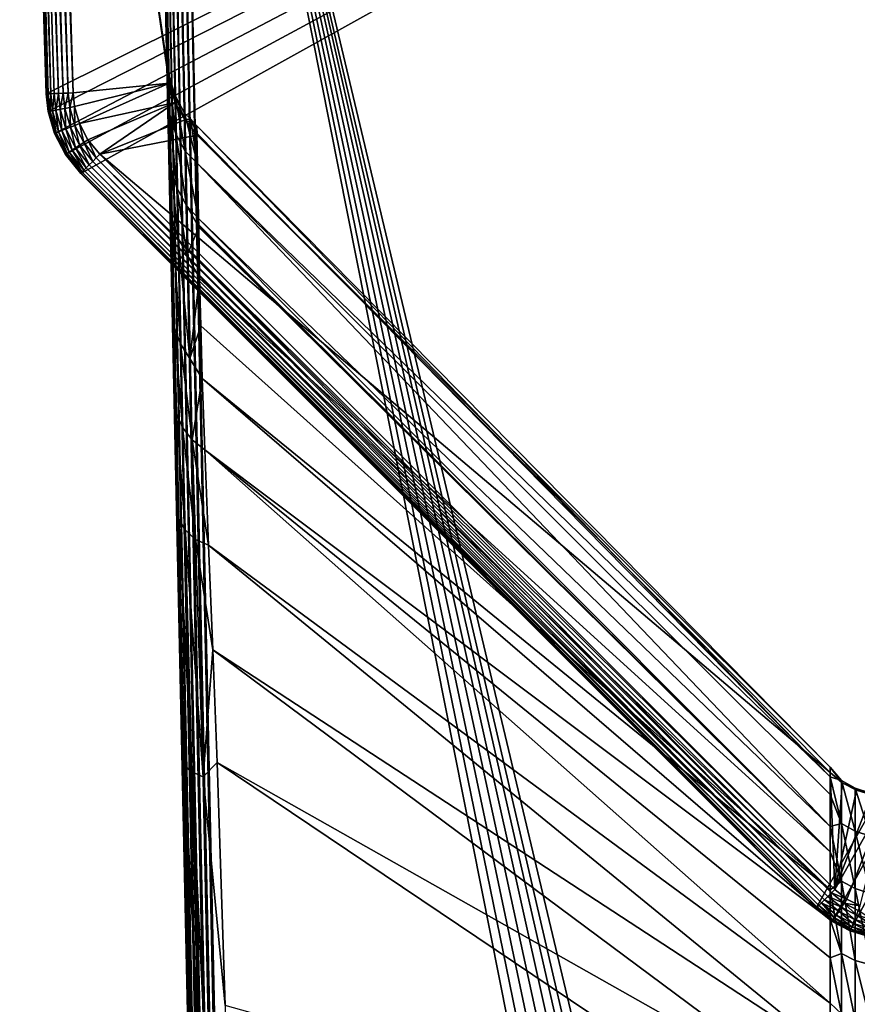
# Model space of a CAD drawing. Units: inches. Extents: x -1.02 to 1.02, y -6.04 to 0.99.
# Drawn here: x -1.02 to -0.04, y -1.32 to -0.16 of the extents above; entities that cross this region are included whole.
import ezdxf

# ---------------------------------------------------------------- set-up
doc = ezdxf.new("R2010")
doc.units = ezdxf.units.IN
doc.header["$MEASUREMENT"] = 0
doc.layers.get('0').update_dxf_attribs({"color": 153})

msp = doc.modelspace()

# ---------------------------------------------------------------- linework, layer by layer
at = {"color": 253}
for points in [[(-0.9842, -0.251), (-1.0153, 0.7446, 0.1654), (-1.0153, 0.7446)], [(-1.0153, 0.7446, 0.1654), (-0.9842, -0.251), (-0.9842, -0.251, 0.1654)], [(-1.0153, 0.7446), (1.0153, 0.7446), (-0.9842, -0.251)], [(-0.9842, -0.251, 0.1654), (-1.0147, 0.7446, 0.1711), (-1.0153, 0.7446, 0.1654)], [(-0.9836, -0.2509, 0.1711), (-1.0131, 0.7447, 0.1769), (-1.0147, 0.7446, 0.1711)], [(-0.9836, -0.2509, 0.1711), (-1.0147, 0.7446, 0.1711), (-0.9842, -0.251, 0.1654)], [(-0.982, -0.2509, 0.1769), (-1.0101, 0.7448, 0.1826), (-1.0131, 0.7447, 0.1769)], [(-0.982, -0.2509, 0.1769), (-1.0131, 0.7447, 0.1769), (-0.9836, -0.2509, 0.1711)], [(-0.979, -0.2508, 0.1826), (-1.0061, 0.7449, 0.1876), (-1.0101, 0.7448, 0.1826)], [(-0.979, -0.2508, 0.1826), (-1.0101, 0.7448, 0.1826), (-0.982, -0.2509, 0.1769)], [(-0.9699, -0.2505, 0.1917), (-1.001, 0.745, 0.1917), (-1.0061, 0.7449, 0.1876)], [(-0.9749, -0.2507, 0.1876), (-1.0061, 0.7449, 0.1876), (-0.979, -0.2508, 0.1826)], [(-0.9699, -0.2505, 0.1917), (-1.0061, 0.7449, 0.1876), (-0.9749, -0.2507, 0.1876)], [(-0.9643, -0.2503, 0.1946), (-0.9954, 0.7452, 0.1946), (-1.001, 0.745, 0.1917)], [(-0.9643, -0.2503, 0.1946), (-1.001, 0.745, 0.1917), (-0.9699, -0.2505, 0.1917)], [(-0.9584, -0.2502, 0.1963), (-0.9895, 0.7454, 0.1963), (-0.9954, 0.7452, 0.1946)], [(-0.9584, -0.2502, 0.1963), (-0.9954, 0.7452, 0.1946), (-0.9643, -0.2503, 0.1946)], [(-0.9895, 0.7454, 0.1963), (-0.9527, -0.25, 0.1969), (-0.9838, 0.7456, 0.1969)], [(-0.9527, -0.25, 0.1969), (-0.9895, 0.7454, 0.1963), (-0.9584, -0.2502, 0.1963)], [(-0.9842, -0.251), (1.0153, 0.7446), (-0.9819, -0.2717)], [(-0.8403, -0.2387, 0.1969), (-0.9838, 0.7456, 0.1969), (-0.9527, -0.25, 0.1969)], [(-0.843, -0.2159, 0.1969), (-0.9838, 0.7456, 0.1969), (-0.8403, -0.2387, 0.1969)], [(-0.8609, 0.6051, 0.1969), (-0.9838, 0.7456, 0.1969), (-0.843, -0.2159, 0.1969)], [(-0.9819, -0.2717), (1.0153, 0.7446), (-0.9746, -0.2974)], [(-0.9746, -0.2974), (1.0153, 0.7446), (-0.9618, -0.3221)], [(-0.9618, -0.3221), (1.0153, 0.7446), (-0.9439, -0.3441)], [(-0.9439, -0.3441), (1.0153, 0.7446), (-0.0835, -1.2044)], [(-0.0835, -1.2044), (1.0153, 0.7446), (-0.0646, -1.2198)], [(-0.0646, -1.2198), (1.0153, 0.7446), (-0.0435, -1.2307)], [(-0.0435, -1.2307), (1.0153, 0.7446), (-0.0215, -1.2371)], [(-0.8609, 0.6051, 5.874), (-0.8364, -0.5153, 4.6636), (-0.8343, -0.6135, 4.7811)], [(-0.8609, 0.6051, 5.874), (-0.7271, -5.5259, 5.3986), (-0.7215, -5.784, 5.874)], [(-0.8609, 0.6051, 5.874), (-0.7535, -4.3152, 5.3635), (-0.7271, -5.5259, 5.3986)], [(-0.8609, 0.6051, 5.874), (-0.7799, -3.1058, 5.3004), (-0.7535, -4.3152, 5.3635)], [(-0.8609, 0.6051, 5.874), (-0.7931, -2.5025, 5.2525), (-0.7799, -3.1058, 5.3004)], [(-0.8609, 0.6051, 5.874), (-0.8062, -1.9012, 5.1824), (-0.7931, -2.5025, 5.2525)], [(-0.8609, 0.6051, 5.874), (-0.8129, -1.5943, 5.1349), (-0.8062, -1.9012, 5.1824)], [(-0.8609, 0.6051, 5.874), (-0.8192, -1.303, 5.081), (-0.8129, -1.5943, 5.1349)], [(-0.8609, 0.6051, 5.874), (-0.8257, -1.0084, 5.007), (-0.8192, -1.303, 5.081)], [(-0.8609, 0.6051, 5.874), (-0.8288, -0.8672, 4.9521), (-0.8257, -1.0084, 5.007)], [(-0.8609, 0.6051, 5.874), (-0.8317, -0.7333, 4.8779), (-0.8288, -0.8672, 4.9521)], [(-0.8609, 0.6051, 5.874), (-0.8343, -0.6135, 4.7811), (-0.8317, -0.7333, 4.8779)], [(-0.8432, -0.205, 1.3956), (-0.8609, 0.6051, 0.1969), (-0.843, -0.2159, 0.1969)], [(-0.8432, -0.205, 1.3956), (-0.8609, 0.6051, 5.874), (-0.8609, 0.6051, 0.1969)], [(-0.8429, -0.2167, 2.5945), (-0.8609, 0.6051, 5.874), (-0.8432, -0.205, 1.3956)], [(-0.8424, -0.2401, 3.194), (-0.8609, 0.6051, 5.874), (-0.8429, -0.2167, 2.5945)], [(-0.8414, -0.2871, 3.7928), (-0.8609, 0.6051, 5.874), (-0.8424, -0.2401, 3.194)], [(-0.8406, -0.3245, 4.0905), (-0.8609, 0.6051, 5.874), (-0.8414, -0.2871, 3.7928)], [(-0.8392, -0.3867, 4.3857), (-0.8609, 0.6051, 5.874), (-0.8406, -0.3245, 4.0905)], [(-0.8381, -0.4403, 4.5297), (-0.8609, 0.6051, 5.874), (-0.8392, -0.3867, 4.3857)], [(-0.8364, -0.5153, 4.6636), (-0.8609, 0.6051, 5.874), (-0.8381, -0.4403, 4.5297)], [(-0.7209, -5.784, 5.8797), (-0.8609, 0.6051, 5.874), (-0.7215, -5.784, 5.874)], [(-0.7209, -5.784, 5.8797), (-0.8603, 0.6051, 5.8797), (-0.8609, 0.6051, 5.874)], [(-0.7209, -5.784, 5.8797), (-0.8587, 0.6051, 5.8856), (-0.8603, 0.6051, 5.8797)], [(-0.7193, -5.784, 5.8856), (-0.8557, 0.6052, 5.8913), (-0.8587, 0.6051, 5.8856)], [(-0.7193, -5.784, 5.8856), (-0.8587, 0.6051, 5.8856), (-0.7209, -5.784, 5.8797)], [(-0.7163, -5.7839, 5.8913), (-0.8517, 0.6053, 5.8963), (-0.8557, 0.6052, 5.8913)], [(-0.7163, -5.7839, 5.8913), (-0.8557, 0.6052, 5.8913), (-0.7193, -5.784, 5.8856)], [(-0.7122, -5.7838, 5.8963), (-0.8466, 0.6054, 5.9004), (-0.8517, 0.6053, 5.8963)], [(-0.7122, -5.7838, 5.8963), (-0.8517, 0.6053, 5.8963), (-0.7163, -5.7839, 5.8913)], [(-0.7072, -5.7837, 5.9004), (-0.841, 0.6055, 5.9033), (-0.8466, 0.6054, 5.9004)], [(-0.7072, -5.7837, 5.9004), (-0.8466, 0.6054, 5.9004), (-0.7122, -5.7838, 5.8963)], [(-0.7016, -5.7836, 5.9033), (-0.8351, 0.6056, 5.905), (-0.841, 0.6055, 5.9033)], [(-0.7016, -5.7836, 5.9033), (-0.841, 0.6055, 5.9033), (-0.7072, -5.7837, 5.9004)], [(-0.6957, -5.7835, 5.905), (-0.8294, 0.6058, 5.9055), (-0.8351, 0.6056, 5.905)], [(-0.6957, -5.7835, 5.905), (-0.8351, 0.6056, 5.905), (-0.7016, -5.7836, 5.9033)], [(0.4841, -6.0118, 5.9055), (-0.8294, 0.6058, 5.9055), (-0.69, -5.7833, 5.9055)], [(0.5211, -6.008, 5.9055), (-0.8294, 0.6058, 5.9055), (0.4841, -6.0118, 5.9055)], [(0.559, -5.9957, 5.9055), (-0.8294, 0.6058, 5.9055), (0.5211, -6.008, 5.9055)], [(0.5953, -5.9746, 5.9055), (-0.8294, 0.6058, 5.9055), (0.559, -5.9957, 5.9055)], [(0.6279, -5.9452, 5.9055), (-0.8294, 0.6058, 5.9055), (0.5953, -5.9746, 5.9055)], [(0.6545, -5.9089, 5.9055), (-0.8294, 0.6058, 5.9055), (0.6279, -5.9452, 5.9055)], [(0.674, -5.8681, 5.9055), (-0.8294, 0.6058, 5.9055), (0.6545, -5.9089, 5.9055)], [(0.69, -5.7833, 5.9055), (-0.8294, 0.6058, 5.9055), (0.674, -5.8681, 5.9055)], [(0.8294, 0.6058, 5.9055), (-0.8294, 0.6058, 5.9055), (0.69, -5.7833, 5.9055)], [(-0.8294, 0.6058, 5.9055), (-0.6957, -5.7835, 5.905), (-0.69, -5.7833, 5.9055)], [(-0.8403, -0.2387, 0.1969), (-0.8432, -0.205, 1.3956), (-0.843, -0.2159, 0.1969)], [(-0.8424, -0.2163, 1.3956), (-0.8432, -0.205, 1.3956), (-0.8403, -0.2387, 0.1969)], [(-0.8432, -0.205, 1.3956), (-0.8424, -0.2163, 1.3956), (-0.8429, -0.2167, 2.5945)], [(-0.8424, -0.2163, 1.3956), (-0.8424, -0.2401, 3.194), (-0.8429, -0.2167, 2.5945)], [(-0.8424, -0.2163, 1.3956), (-0.8405, -0.2308, 2.1195), (-0.8424, -0.2401, 3.194)], [(-0.8403, -0.2387, 0.1969), (-0.8405, -0.2308, 2.1195), (-0.8424, -0.2163, 1.3956)], [(-0.8403, -0.2387, 0.1969), (-0.9527, -0.25, 0.1969), (-0.951, -0.266, 0.1969)], [(-0.8403, -0.2387, 0.1969), (-0.951, -0.266, 0.1969), (-0.9453, -0.2858, 0.1969)], [(-0.8403, -0.2387, 0.1969), (-0.9453, -0.2858, 0.1969), (-0.8333, -0.261, 0.1969)], [(-0.8424, -0.2401, 3.194), (-0.8405, -0.2308, 2.1195), (-0.8395, -0.2754, 3.3962)], [(-0.8424, -0.2401, 3.194), (-0.8395, -0.2754, 3.3962), (-0.8414, -0.2871, 3.7928)], [(-0.8333, -0.261, 0.1969), (-0.8405, -0.2308, 2.1195), (-0.8403, -0.2387, 0.1969)], [(-0.8333, -0.261, 0.1969), (-0.8335, -0.2531, 2.1192), (-0.8405, -0.2308, 2.1195)], [(-0.8326, -0.2977, 3.3947), (-0.8405, -0.2308, 2.1195), (-0.8335, -0.2531, 2.1192)], [(-0.8405, -0.2308, 2.1195), (-0.8326, -0.2977, 3.3947), (-0.8395, -0.2754, 3.3962)], [(-0.9842, -0.251, 0.1654), (-0.9814, -0.2716, 0.1711), (-0.9836, -0.2509, 0.1711)], [(-0.9819, -0.2717), (-0.9842, -0.251, 0.1654), (-0.9842, -0.251)], [(-0.9819, -0.2717), (-0.9819, -0.2717, 0.1654), (-0.9842, -0.251, 0.1654)], [(-0.9819, -0.2717, 0.1654), (-0.9814, -0.2716, 0.1711), (-0.9842, -0.251, 0.1654)], [(-0.9836, -0.2509, 0.1711), (-0.9814, -0.2716, 0.1711), (-0.982, -0.2509, 0.1769)], [(-0.982, -0.2509, 0.1769), (-0.9798, -0.2713, 0.1769), (-0.979, -0.2508, 0.1826)], [(-0.982, -0.2509, 0.1769), (-0.9814, -0.2716, 0.1711), (-0.9798, -0.2713, 0.1769)], [(-0.979, -0.2508, 0.1826), (-0.9798, -0.2713, 0.1769), (-0.9769, -0.2708, 0.1826)], [(-0.9769, -0.2708, 0.1826), (-0.9749, -0.2507, 0.1876), (-0.979, -0.2508, 0.1826)], [(-0.9729, -0.2701, 0.1876), (-0.9749, -0.2507, 0.1876), (-0.9769, -0.2708, 0.1826)], [(-0.9729, -0.2701, 0.1876), (-0.9699, -0.2505, 0.1917), (-0.9749, -0.2507, 0.1876)], [(-0.9679, -0.2691, 0.1917), (-0.9699, -0.2505, 0.1917), (-0.9729, -0.2701, 0.1876)], [(-0.9679, -0.2691, 0.1917), (-0.9643, -0.2503, 0.1946), (-0.9699, -0.2505, 0.1917)], [(-0.9624, -0.2681, 0.1946), (-0.9643, -0.2503, 0.1946), (-0.9679, -0.2691, 0.1917)], [(-0.9624, -0.2681, 0.1946), (-0.9584, -0.2502, 0.1963), (-0.9643, -0.2503, 0.1946)], [(-0.9566, -0.267, 0.1963), (-0.9584, -0.2502, 0.1963), (-0.9624, -0.2681, 0.1946)], [(-0.9566, -0.267, 0.1963), (-0.9527, -0.25, 0.1969), (-0.9584, -0.2502, 0.1963)], [(-0.9566, -0.267, 0.1963), (-0.951, -0.266, 0.1969), (-0.9527, -0.25, 0.1969)], [(-0.8221, -0.2815, 0.1969), (-0.8335, -0.2531, 2.1192), (-0.8333, -0.261, 0.1969)], [(-0.8221, -0.2815, 0.1969), (-0.8224, -0.2737, 2.119), (-0.8335, -0.2531, 2.1192)], [(-0.8216, -0.3182, 3.3932), (-0.8335, -0.2531, 2.1192), (-0.8224, -0.2737, 2.119)], [(-0.8335, -0.2531, 2.1192), (-0.8216, -0.3182, 3.3932), (-0.8326, -0.2977, 3.3947)], [(-0.8333, -0.261, 0.1969), (-0.9453, -0.2858, 0.1969), (-0.9354, -0.3048, 0.1969)], [(-0.8333, -0.261, 0.1969), (-0.9354, -0.3048, 0.1969), (-0.9216, -0.3218, 0.1969)], [(-0.8333, -0.261, 0.1969), (-0.9216, -0.3218, 0.1969), (-0.8221, -0.2815, 0.1969)], [(-0.9746, -0.2974, 0.1654), (-0.9814, -0.2716, 0.1711), (-0.9819, -0.2717, 0.1654)], [(-0.9819, -0.2717), (-0.9746, -0.2974, 0.1654), (-0.9819, -0.2717, 0.1654)], [(-0.9746, -0.2974, 0.1654), (-0.9819, -0.2717), (-0.9746, -0.2974)], [(-0.9741, -0.2972, 0.1711), (-0.9798, -0.2713, 0.1769), (-0.9814, -0.2716, 0.1711)], [(-0.9746, -0.2974, 0.1654), (-0.9741, -0.2972, 0.1711), (-0.9814, -0.2716, 0.1711)], [(-0.9725, -0.2966, 0.1769), (-0.9769, -0.2708, 0.1826), (-0.9798, -0.2713, 0.1769)], [(-0.9798, -0.2713, 0.1769), (-0.9741, -0.2972, 0.1711), (-0.9725, -0.2966, 0.1769)], [(-0.9698, -0.2955, 0.1826), (-0.9729, -0.2701, 0.1876), (-0.9769, -0.2708, 0.1826)], [(-0.9769, -0.2708, 0.1826), (-0.9725, -0.2966, 0.1769), (-0.9698, -0.2955, 0.1826)], [(-0.966, -0.294, 0.1876), (-0.9679, -0.2691, 0.1917), (-0.9729, -0.2701, 0.1876)], [(-0.9729, -0.2701, 0.1876), (-0.9698, -0.2955, 0.1826), (-0.966, -0.294, 0.1876)], [(-0.9613, -0.2921, 0.1917), (-0.9624, -0.2681, 0.1946), (-0.9679, -0.2691, 0.1917)], [(-0.9679, -0.2691, 0.1917), (-0.966, -0.294, 0.1876), (-0.9613, -0.2921, 0.1917)], [(-0.956, -0.2901, 0.1946), (-0.9566, -0.267, 0.1963), (-0.9624, -0.2681, 0.1946)], [(-0.9624, -0.2681, 0.1946), (-0.9613, -0.2921, 0.1917), (-0.956, -0.2901, 0.1946)], [(-0.9506, -0.2879, 0.1963), (-0.951, -0.266, 0.1969), (-0.9566, -0.267, 0.1963)], [(-0.9566, -0.267, 0.1963), (-0.956, -0.2901, 0.1946), (-0.9506, -0.2879, 0.1963)], [(-0.951, -0.266, 0.1969), (-0.9506, -0.2879, 0.1963), (-0.9453, -0.2858, 0.1969)], [(-0.8414, -0.2871, 3.7928), (-0.8395, -0.2754, 3.3962), (-0.8381, -0.3391, 4.0315)], [(-0.8312, -0.3612, 4.0285), (-0.8395, -0.2754, 3.3962), (-0.8326, -0.2977, 3.3947)], [(-0.8395, -0.2754, 3.3962), (-0.8312, -0.3612, 4.0285), (-0.8381, -0.3391, 4.0315)], [(-0.8155, -0.2801, 1.3292), (-0.8224, -0.2737, 2.119), (-0.8221, -0.2815, 0.1969)], [(-0.8072, -0.3325, 3.3395), (-0.8224, -0.2737, 2.119), (-0.8155, -0.2801, 1.3292)], [(-0.8072, -0.3325, 3.3395), (-0.8216, -0.3182, 3.3932), (-0.8224, -0.2737, 2.119)], [(-0.9451, -0.3112, 0.1946), (-0.9506, -0.2879, 0.1963), (-0.956, -0.2901, 0.1946)], [(-0.9453, -0.2858, 0.1969), (-0.9506, -0.2879, 0.1963), (-0.9402, -0.308, 0.1963)], [(-0.9506, -0.2879, 0.1963), (-0.9451, -0.3112, 0.1946), (-0.9402, -0.308, 0.1963)], [(-0.9453, -0.2858, 0.1969), (-0.9402, -0.308, 0.1963), (-0.9354, -0.3048, 0.1969)], [(-0.8221, -0.2815, 0.1969), (-0.9216, -0.3218, 0.1969), (-0.8076, -0.2993, 0.1969)], [(-0.8414, -0.2871, 3.7928), (-0.8381, -0.3391, 4.0315), (-0.8406, -0.3245, 4.0905)], [(-0.8079, -0.2883, 1.6718), (-0.8155, -0.2801, 1.3292), (-0.8221, -0.2815, 0.1969)], [(-0.8079, -0.2883, 1.6718), (-0.8221, -0.2815, 0.1969), (-0.8076, -0.2993, 0.1969)], [(-0.8155, -0.2801, 1.3292), (-0.8079, -0.2883, 1.6718), (-0.8078, -0.297, 2.4599)], [(-0.8072, -0.3325, 3.3395), (-0.8155, -0.2801, 1.3292), (-0.8078, -0.297, 2.4599)], [(-0.9618, -0.3221, 0.1654), (-0.9741, -0.2972, 0.1711), (-0.9746, -0.2974, 0.1654)], [(-0.9746, -0.2974, 0.1654), (-0.9618, -0.3221), (-0.9618, -0.3221, 0.1654)], [(-0.9746, -0.2974, 0.1654), (-0.9746, -0.2974), (-0.9618, -0.3221)], [(-0.9613, -0.3218, 0.1711), (-0.9725, -0.2966, 0.1769), (-0.9741, -0.2972, 0.1711)], [(-0.9618, -0.3221, 0.1654), (-0.9613, -0.3218, 0.1711), (-0.9741, -0.2972, 0.1711)], [(-0.9599, -0.3208, 0.1769), (-0.9698, -0.2955, 0.1826), (-0.9725, -0.2966, 0.1769)], [(-0.9725, -0.2966, 0.1769), (-0.9613, -0.3218, 0.1711), (-0.9599, -0.3208, 0.1769)], [(-0.9575, -0.3193, 0.1826), (-0.966, -0.294, 0.1876), (-0.9698, -0.2955, 0.1826)], [(-0.9698, -0.2955, 0.1826), (-0.9599, -0.3208, 0.1769), (-0.9575, -0.3193, 0.1826)], [(-0.954, -0.317, 0.1876), (-0.9613, -0.2921, 0.1917), (-0.966, -0.294, 0.1876)], [(-0.966, -0.294, 0.1876), (-0.9575, -0.3193, 0.1826), (-0.954, -0.317, 0.1876)], [(-0.9498, -0.3143, 0.1917), (-0.956, -0.2901, 0.1946), (-0.9613, -0.2921, 0.1917)], [(-0.9613, -0.2921, 0.1917), (-0.954, -0.317, 0.1876), (-0.9498, -0.3143, 0.1917)], [(-0.956, -0.2901, 0.1946), (-0.9498, -0.3143, 0.1917), (-0.9451, -0.3112, 0.1946)], [(-0.8076, -0.2993, 0.1969), (-0.9216, -0.3218, 0.1969), (-0.0669, -1.0455, 0.1969)], [(-0.8202, -0.3816, 4.0256), (-0.8326, -0.2977, 3.3947), (-0.8216, -0.3182, 3.3932)], [(-0.8326, -0.2977, 3.3947), (-0.8202, -0.3816, 4.0256), (-0.8312, -0.3612, 4.0285)], [(-0.0669, -1.039, 1.5401), (-0.8079, -0.2883, 1.6718), (-0.8076, -0.2993, 0.1969)], [(-0.0669, -1.0505, 2.4017), (-0.8079, -0.2883, 1.6718), (-0.0669, -1.039, 1.5401)], [(-0.0669, -1.0505, 2.4017), (-0.8078, -0.297, 2.4599), (-0.8079, -0.2883, 1.6718)], [(-0.0669, -1.0505, 2.4017), (-0.8072, -0.3325, 3.3395), (-0.8078, -0.297, 2.4599)], [(-0.0669, -1.039, 1.5401), (-0.8076, -0.2993, 0.1969), (-0.0669, -1.0455, 0.1969)], [(-0.9298, -0.33, 0.1946), (-0.9402, -0.308, 0.1963), (-0.9451, -0.3112, 0.1946)], [(-0.9354, -0.3048, 0.1969), (-0.9402, -0.308, 0.1963), (-0.9256, -0.3259, 0.1963)], [(-0.9256, -0.3259, 0.1963), (-0.9402, -0.308, 0.1963), (-0.9298, -0.33, 0.1946)], [(-0.9354, -0.3048, 0.1969), (-0.9256, -0.3259, 0.1963), (-0.9216, -0.3218, 0.1969)], [(-0.9439, -0.3441, 0.1654), (-0.9613, -0.3218, 0.1711), (-0.9618, -0.3221, 0.1654)], [(-0.9439, -0.3441, 0.1654), (-0.9618, -0.3221), (-0.9439, -0.3441)], [(-0.9618, -0.3221, 0.1654), (-0.9618, -0.3221), (-0.9439, -0.3441, 0.1654)], [(-0.9435, -0.3437, 0.1711), (-0.9599, -0.3208, 0.1769), (-0.9613, -0.3218, 0.1711)], [(-0.9435, -0.3437, 0.1711), (-0.9613, -0.3218, 0.1711), (-0.9439, -0.3441, 0.1654)], [(-0.9423, -0.3425, 0.1769), (-0.9575, -0.3193, 0.1826), (-0.9599, -0.3208, 0.1769)], [(-0.9423, -0.3425, 0.1769), (-0.9599, -0.3208, 0.1769), (-0.9435, -0.3437, 0.1711)], [(-0.9402, -0.3405, 0.1826), (-0.954, -0.317, 0.1876), (-0.9575, -0.3193, 0.1826)], [(-0.9402, -0.3405, 0.1826), (-0.9575, -0.3193, 0.1826), (-0.9423, -0.3425, 0.1769)], [(-0.9373, -0.3376, 0.1876), (-0.9498, -0.3143, 0.1917), (-0.954, -0.317, 0.1876)], [(-0.9373, -0.3376, 0.1876), (-0.954, -0.317, 0.1876), (-0.9402, -0.3405, 0.1826)], [(-0.9338, -0.334, 0.1917), (-0.9451, -0.3112, 0.1946), (-0.9498, -0.3143, 0.1917)], [(-0.9338, -0.334, 0.1917), (-0.9498, -0.3143, 0.1917), (-0.9373, -0.3376, 0.1876)], [(-0.9298, -0.33, 0.1946), (-0.9451, -0.3112, 0.1946), (-0.9338, -0.334, 0.1917)], [(-0.9256, -0.3259, 0.1963), (-0.0612, -1.1822, 0.1969), (-0.9216, -0.3218, 0.1969)], [(-0.0669, -1.0455, 0.1969), (-0.9216, -0.3218, 0.1969), (-0.0612, -1.1822, 0.1969)], [(-0.8059, -0.3969, 4.0056), (-0.8216, -0.3182, 3.3932), (-0.8072, -0.3325, 3.3395)], [(-0.8059, -0.3969, 4.0056), (-0.8202, -0.3816, 4.0256), (-0.8216, -0.3182, 3.3932)], [(-0.9373, -0.3376, 0.1876), (-0.077, -1.1979, 0.1876), (-0.9338, -0.334, 0.1917)], [(-0.9338, -0.334, 0.1917), (-0.0734, -1.1944, 0.1917), (-0.9298, -0.33, 0.1946)], [(-0.9338, -0.334, 0.1917), (-0.077, -1.1979, 0.1876), (-0.0734, -1.1944, 0.1917)], [(-0.9298, -0.33, 0.1946), (-0.0694, -1.1904, 0.1946), (-0.9256, -0.3259, 0.1963)], [(-0.9298, -0.33, 0.1946), (-0.0734, -1.1944, 0.1917), (-0.0694, -1.1904, 0.1946)], [(-0.9256, -0.3259, 0.1963), (-0.0653, -1.1862, 0.1963), (-0.0612, -1.1822, 0.1969)], [(-0.9256, -0.3259, 0.1963), (-0.0694, -1.1904, 0.1946), (-0.0653, -1.1862, 0.1963)], [(-0.8406, -0.3245, 4.0905), (-0.8369, -0.3984, 4.344), (-0.8392, -0.3867, 4.3857)], [(-0.8406, -0.3245, 4.0905), (-0.8381, -0.3391, 4.0315), (-0.8369, -0.3984, 4.344)], [(-0.0669, -1.0709, 2.9646), (-0.8072, -0.3325, 3.3395), (-0.0669, -1.0505, 2.4017)], [(-0.0669, -1.1084, 3.5308), (-0.8072, -0.3325, 3.3395), (-0.0669, -1.0709, 2.9646)], [(-0.0669, -1.1084, 3.5308), (-0.8059, -0.3969, 4.0056), (-0.8072, -0.3325, 3.3395)], [(-0.9439, -0.3441, 0.1654), (-0.0831, -1.2041, 0.1711), (-0.9435, -0.3437, 0.1711)], [(-0.0835, -1.2044, 0.1654), (-0.9439, -0.3441), (-0.0835, -1.2044)], [(-0.9439, -0.3441), (-0.0835, -1.2044, 0.1654), (-0.9439, -0.3441, 0.1654)], [(-0.0831, -1.2041, 0.1711), (-0.9439, -0.3441, 0.1654), (-0.0835, -1.2044, 0.1654)], [(-0.9435, -0.3437, 0.1711), (-0.082, -1.2029, 0.1769), (-0.9423, -0.3425, 0.1769)], [(-0.9435, -0.3437, 0.1711), (-0.0831, -1.2041, 0.1711), (-0.082, -1.2029, 0.1769)], [(-0.9423, -0.3425, 0.1769), (-0.0799, -1.2008, 0.1826), (-0.9402, -0.3405, 0.1826)], [(-0.9423, -0.3425, 0.1769), (-0.082, -1.2029, 0.1769), (-0.0799, -1.2008, 0.1826)], [(-0.9402, -0.3405, 0.1826), (-0.077, -1.1979, 0.1876), (-0.9373, -0.3376, 0.1876)], [(-0.9402, -0.3405, 0.1826), (-0.0799, -1.2008, 0.1826), (-0.077, -1.1979, 0.1876)], [(-0.83, -0.4199, 4.338), (-0.8381, -0.3391, 4.0315), (-0.8312, -0.3612, 4.0285)], [(-0.8381, -0.3391, 4.0315), (-0.83, -0.4199, 4.338), (-0.8369, -0.3984, 4.344)], [(-0.8191, -0.4398, 4.3325), (-0.8312, -0.3612, 4.0285), (-0.8202, -0.3816, 4.0256)], [(-0.8312, -0.3612, 4.0285), (-0.8191, -0.4398, 4.3325), (-0.83, -0.4199, 4.338)], [(-0.8392, -0.3867, 4.3857), (-0.8369, -0.3984, 4.344), (-0.8381, -0.4403, 4.5297)], [(-0.8057, -0.4071, 4.0776), (-0.8202, -0.3816, 4.0256), (-0.8059, -0.3969, 4.0056)], [(-0.8057, -0.4071, 4.0776), (-0.8191, -0.4398, 4.3325), (-0.8202, -0.3816, 4.0256)], [(-0.8381, -0.4403, 4.5297), (-0.8369, -0.3984, 4.344), (-0.8341, -0.5248, 4.6369)], [(-0.8272, -0.5436, 4.6247), (-0.8369, -0.3984, 4.344), (-0.83, -0.4199, 4.338)], [(-0.8369, -0.3984, 4.344), (-0.8272, -0.5436, 4.6247), (-0.8341, -0.5248, 4.6369)], [(-0.8057, -0.4064, 4.0732), (-0.8059, -0.3969, 4.0056), (-0.8058, -0.4044, 4.0597)], [(-0.8057, -0.4071, 4.0776), (-0.8059, -0.3969, 4.0056), (-0.8057, -0.4064, 4.0732)], [(-0.0669, -1.1382, 3.8277), (-0.8059, -0.3969, 4.0056), (-0.0669, -1.1084, 3.5308)], [(-0.0669, -1.1382, 3.8277), (-0.8058, -0.4044, 4.0597), (-0.8059, -0.3969, 4.0056)], [(-0.8047, -0.4666, 4.3609), (-0.8191, -0.4398, 4.3325), (-0.8057, -0.4071, 4.0776)], [(-0.0669, -1.1382, 3.8277), (-0.8057, -0.4064, 4.0732), (-0.8058, -0.4044, 4.0597)], [(-0.8057, -0.407, 4.0773), (-0.8057, -0.4064, 4.0732), (-0.8057, -0.4069, 4.0765)], [(-0.8057, -0.4071, 4.0776), (-0.8057, -0.4064, 4.0732), (-0.8057, -0.407, 4.0773)], [(-0.0669, -1.1382, 3.8277), (-0.8057, -0.4069, 4.0765), (-0.8057, -0.4064, 4.0732)], [(-0.0669, -1.1382, 3.8277), (-0.8057, -0.407, 4.0773), (-0.8057, -0.4069, 4.0765)], [(-0.8057, -0.4071, 4.0776), (-0.8057, -0.407, 4.0773), (-0.8057, -0.4071, 4.0775)], [(-0.0669, -1.1382, 3.8277), (-0.8057, -0.4071, 4.0775), (-0.8057, -0.407, 4.0773)], [(-0.0669, -1.1382, 3.8277), (-0.8057, -0.4071, 4.0776), (-0.8057, -0.4071, 4.0775)], [(-0.0669, -1.1382, 3.8277), (-0.8047, -0.4666, 4.3609), (-0.8057, -0.4071, 4.0776)], [(-0.8162, -0.5608, 4.6134), (-0.83, -0.4199, 4.338), (-0.8191, -0.4398, 4.3325)], [(-0.83, -0.4199, 4.338), (-0.8162, -0.5608, 4.6134), (-0.8272, -0.5436, 4.6247)], [(-0.8381, -0.4403, 4.5297), (-0.8341, -0.5248, 4.6369), (-0.8364, -0.5153, 4.6636)], [(-0.8047, -0.4666, 4.3609), (-0.8162, -0.5608, 4.6134), (-0.8191, -0.4398, 4.3325)], [(-0.8034, -0.5225, 4.5079), (-0.8162, -0.5608, 4.6134), (-0.8047, -0.4666, 4.3609)], [(-0.0669, -1.1827, 4.0845), (-0.8047, -0.4666, 4.3609), (-0.0669, -1.1382, 3.8277)], [(-0.0669, -1.1827, 4.0845), (-0.8034, -0.5225, 4.5079), (-0.8047, -0.4666, 4.3609)], [(-0.8364, -0.5153, 4.6636), (-0.8318, -0.6255, 4.7609), (-0.8343, -0.6135, 4.7811)], [(-0.8364, -0.5153, 4.6636), (-0.8341, -0.5248, 4.6369), (-0.8318, -0.6255, 4.7609)], [(-0.8247, -0.6415, 4.7452), (-0.8341, -0.5248, 4.6369), (-0.8272, -0.5436, 4.6247)], [(-0.8341, -0.5248, 4.6369), (-0.8247, -0.6415, 4.7452), (-0.8318, -0.6255, 4.7609)], [(-0.8016, -0.5842, 4.6162), (-0.8162, -0.5608, 4.6134), (-0.8034, -0.5225, 4.5079)], [(-0.0669, -1.1827, 4.0845), (-0.8016, -0.5842, 4.6162), (-0.8034, -0.5225, 4.5079)], [(-0.8134, -0.656, 4.7308), (-0.8272, -0.5436, 4.6247), (-0.8162, -0.5608, 4.6134)], [(-0.8272, -0.5436, 4.6247), (-0.8134, -0.656, 4.7308), (-0.8247, -0.6415, 4.7452)], [(-0.8016, -0.5842, 4.6162), (-0.8134, -0.656, 4.7308), (-0.8162, -0.5608, 4.6134)], [(-0.7986, -0.6675, 4.7174), (-0.8134, -0.656, 4.7308), (-0.8016, -0.5842, 4.6162)], [(-0.0669, -1.2175, 4.1954), (-0.8016, -0.5842, 4.6162), (-0.0669, -1.1827, 4.0845)], [(-0.0669, -1.2175, 4.1954), (-0.7986, -0.6675, 4.7174), (-0.8016, -0.5842, 4.6162)], [(-0.8343, -0.6135, 4.7811), (-0.829, -0.7488, 4.8608), (-0.8317, -0.7333, 4.8779)], [(-0.8343, -0.6135, 4.7811), (-0.8318, -0.6255, 4.7609), (-0.829, -0.7488, 4.8608)], [(-0.8215, -0.7613, 4.8423), (-0.8318, -0.6255, 4.7609), (-0.8247, -0.6415, 4.7452)], [(-0.8318, -0.6255, 4.7609), (-0.8215, -0.7613, 4.8423), (-0.829, -0.7488, 4.8608)], [(-0.8096, -0.7726, 4.8255), (-0.8247, -0.6415, 4.7452), (-0.8134, -0.656, 4.7308)], [(-0.8247, -0.6415, 4.7452), (-0.8096, -0.7726, 4.8255), (-0.8215, -0.7613, 4.8423)], [(-0.7942, -0.7794, 4.8096), (-0.8134, -0.656, 4.7308), (-0.7986, -0.6675, 4.7174)], [(-0.7942, -0.7794, 4.8096), (-0.8096, -0.7726, 4.8255), (-0.8134, -0.656, 4.7308)], [(-0.0669, -1.2621, 4.2924), (-0.7986, -0.6675, 4.7174), (-0.0669, -1.2175, 4.1954)], [(-0.0669, -1.3153, 4.3741), (-0.7986, -0.6675, 4.7174), (-0.0669, -1.2621, 4.2924)], [(-0.0669, -1.3153, 4.3741), (-0.7942, -0.7794, 4.8096), (-0.7986, -0.6675, 4.7174)], [(-0.8317, -0.7333, 4.8779), (-0.829, -0.7488, 4.8608), (-0.8288, -0.8672, 4.9521)], [(-0.8257, -1.0084, 5.007), (-0.829, -0.7488, 4.8608), (-0.8223, -1.0376, 4.9922)], [(-0.8288, -0.8672, 4.9521), (-0.829, -0.7488, 4.8608), (-0.8257, -1.0084, 5.007)], [(-0.814, -1.0444, 4.971), (-0.829, -0.7488, 4.8608), (-0.8215, -0.7613, 4.8423)], [(-0.829, -0.7488, 4.8608), (-0.814, -1.0444, 4.971), (-0.8223, -1.0376, 4.9922)], [(-0.8005, -1.0502, 4.9523), (-0.8215, -0.7613, 4.8423), (-0.8096, -0.7726, 4.8255)], [(-0.8215, -0.7613, 4.8423), (-0.8005, -1.0502, 4.9523), (-0.814, -1.0444, 4.971)], [(-0.7892, -0.9016, 4.8783), (-0.8096, -0.7726, 4.8255), (-0.7942, -0.7794, 4.8096)], [(-0.7892, -0.9016, 4.8783), (-0.8005, -1.0502, 4.9523), (-0.8096, -0.7726, 4.8255)], [(-0.0669, -1.3737, 4.4401), (-0.7942, -0.7794, 4.8096), (-0.0669, -1.3153, 4.3741)], [(-0.0669, -1.3737, 4.4401), (-0.7892, -0.9016, 4.8783), (-0.7942, -0.7794, 4.8096)], [(-0.7841, -1.0336, 4.9306), (-0.8005, -1.0502, 4.9523), (-0.7892, -0.9016, 4.8783)], [(-0.0669, -1.4391, 4.4966), (-0.7892, -0.9016, 4.8783), (-0.0669, -1.3737, 4.4401)], [(-0.0669, -1.4391, 4.4966), (-0.7841, -1.0336, 4.9306), (-0.7892, -0.9016, 4.8783)], [(-0.8257, -1.0084, 5.007), (-0.8223, -1.0376, 4.9922), (-0.8192, -1.303, 5.081)], [(-0.7747, -1.3179, 5.0035), (-0.8005, -1.0502, 4.9523), (-0.7841, -1.0336, 4.9306)], [(-0.0669, -1.5162, 4.5482), (-0.7841, -1.0336, 4.9306), (-0.0669, -1.4391, 4.4966)], [(-0.0669, -1.5162, 4.5482), (-0.7747, -1.3179, 5.0035), (-0.7841, -1.0336, 4.9306)], [(-0.8192, -1.303, 5.081), (-0.8223, -1.0376, 4.9922), (-0.8153, -1.3498, 5.0668)], [(-0.8063, -1.354, 5.045), (-0.8223, -1.0376, 4.9922), (-0.814, -1.0444, 4.971)], [(-0.8223, -1.0376, 4.9922), (-0.8063, -1.354, 5.045), (-0.8153, -1.3498, 5.0668)], [(-0.7839, -1.6738, 5.0832), (-0.814, -1.0444, 4.971), (-0.8005, -1.0502, 4.9523)], [(-0.7839, -1.6738, 5.0832), (-0.8063, -1.354, 5.045), (-0.814, -1.0444, 4.971)], [(-0.0526, -1.0573, 0.1969), (-0.0669, -1.039, 1.5401), (-0.0669, -1.0455, 0.1969)], [(-0.0537, -1.0545, 2.0364), (-0.0669, -1.039, 1.5401), (-0.0526, -1.0573, 0.1969)], [(-0.0537, -1.0545, 2.0364), (-0.0669, -1.0505, 2.4017), (-0.0669, -1.039, 1.5401)], [(-0.0669, -1.0455, 0.1969), (-0.0612, -1.1822, 0.1969), (-0.0526, -1.0573, 0.1969)], [(-0.7747, -1.3179, 5.0035), (-0.7839, -1.6738, 5.0832), (-0.8005, -1.0502, 4.9523)], [(-0.0537, -1.105, 3.3455), (-0.0669, -1.0505, 2.4017), (-0.0537, -1.0545, 2.0364)], [(-0.0537, -1.105, 3.3455), (-0.0669, -1.0709, 2.9646), (-0.0669, -1.0505, 2.4017)], [(-0.0526, -1.0573, 0.1969), (-0.0612, -1.1822, 0.1969), (-0.0362, -1.0661, 0.1969)], [(-0.0537, -1.0545, 2.0364), (-0.0526, -1.0573, 0.1969), (-0.0377, -1.0635, 2.0362)], [(-0.0377, -1.114, 3.3448), (-0.0537, -1.0545, 2.0364), (-0.0377, -1.0635, 2.0362)], [(-0.0537, -1.0545, 2.0364), (-0.0377, -1.114, 3.3448), (-0.0537, -1.105, 3.3455)], [(-0.0377, -1.0635, 2.0362), (-0.0526, -1.0573, 0.1969), (-0.0362, -1.0661, 0.1969)], [(-0.0537, -1.105, 3.3455), (-0.0669, -1.1084, 3.5308), (-0.0669, -1.0709, 2.9646)], [(-0.0362, -1.0661, 0.1969), (-0.0612, -1.1822, 0.1969), (-0.0185, -1.0715, 0.1969)], [(-0.0185, -1.0715, 0.1969), (-0.0612, -1.1822, 0.1969), (0, -1.0733, 0.1969)], [(-0.0377, -1.0635, 2.0362), (-0.0362, -1.0661, 0.1969), (-0.0195, -1.0694, 2.0361)], [(-0.0195, -1.1198, 3.3444), (-0.0377, -1.0635, 2.0362), (-0.0195, -1.0694, 2.0361)], [(-0.0377, -1.0635, 2.0362), (-0.0195, -1.1198, 3.3444), (-0.0377, -1.114, 3.3448)], [(-0.0195, -1.0694, 2.0361), (-0.0362, -1.0661, 0.1969), (-0.0185, -1.0715, 0.1969)], [(0, -1.0733, 0.1969), (-0.0612, -1.1822, 0.1969), (-0.0474, -1.1934, 0.1969)], [(0, -1.0733, 0.1969), (-0.0474, -1.1934, 0.1969), (-0.0319, -1.2015, 0.1969)], [(-0.0537, -1.1724, 3.9843), (-0.0669, -1.1084, 3.5308), (-0.0537, -1.105, 3.3455)], [(-0.0377, -1.1812, 3.9826), (-0.0537, -1.105, 3.3455), (-0.0377, -1.114, 3.3448)], [(-0.0537, -1.105, 3.3455), (-0.0377, -1.1812, 3.9826), (-0.0537, -1.1724, 3.9843)], [(-0.0537, -1.1724, 3.9843), (-0.0669, -1.1382, 3.8277), (-0.0669, -1.1084, 3.5308)], [(-0.0195, -1.187, 3.9816), (-0.0377, -1.114, 3.3448), (-0.0195, -1.1198, 3.3444)], [(-0.0377, -1.114, 3.3448), (-0.0195, -1.187, 3.9816), (-0.0377, -1.1812, 3.9826)], [(-0.0537, -1.1724, 3.9843), (-0.0669, -1.1827, 4.0845), (-0.0669, -1.1382, 3.8277)], [(-0.0537, -1.2572, 4.2591), (-0.0669, -1.1827, 4.0845), (-0.0537, -1.1724, 3.9843)], [(-0.0377, -1.2652, 4.2551), (-0.0537, -1.1724, 3.9843), (-0.0377, -1.1812, 3.9826)], [(-0.0537, -1.1724, 3.9843), (-0.0377, -1.2652, 4.2551), (-0.0537, -1.2572, 4.2591)], [(-0.0694, -1.1904, 0.1946), (-0.0505, -1.1982, 0.1963), (-0.0653, -1.1862, 0.1963)], [(-0.0537, -1.2572, 4.2591), (-0.0669, -1.2175, 4.1954), (-0.0669, -1.1827, 4.0845)], [(-0.0653, -1.1862, 0.1963), (-0.0474, -1.1934, 0.1969), (-0.0612, -1.1822, 0.1969)], [(-0.0653, -1.1862, 0.1963), (-0.0505, -1.1982, 0.1963), (-0.0474, -1.1934, 0.1969)], [(-0.0194, -1.2705, 4.2525), (-0.0377, -1.1812, 3.9826), (-0.0195, -1.187, 3.9816)], [(-0.0377, -1.1812, 3.9826), (-0.0194, -1.2705, 4.2525), (-0.0377, -1.2652, 4.2551)], [(-0.0799, -1.2008, 0.1826), (-0.0618, -1.2155, 0.1826), (-0.077, -1.1979, 0.1876)], [(-0.077, -1.1979, 0.1876), (-0.0568, -1.2078, 0.1917), (-0.0734, -1.1944, 0.1917)], [(-0.077, -1.1979, 0.1876), (-0.0596, -1.2121, 0.1876), (-0.0568, -1.2078, 0.1917)], [(-0.077, -1.1979, 0.1876), (-0.0618, -1.2155, 0.1826), (-0.0596, -1.2121, 0.1876)], [(-0.0734, -1.1944, 0.1917), (-0.0537, -1.2031, 0.1946), (-0.0694, -1.1904, 0.1946)], [(-0.0734, -1.1944, 0.1917), (-0.0568, -1.2078, 0.1917), (-0.0537, -1.2031, 0.1946)], [(-0.0694, -1.1904, 0.1946), (-0.0537, -1.2031, 0.1946), (-0.0505, -1.1982, 0.1963)], [(-0.0361, -1.2122, 0.1946), (-0.0505, -1.1982, 0.1963), (-0.0537, -1.2031, 0.1946)], [(-0.0474, -1.1934, 0.1969), (-0.0505, -1.1982, 0.1963), (-0.0319, -1.2015, 0.1969)], [(-0.0319, -1.2015, 0.1969), (-0.0505, -1.1982, 0.1963), (-0.034, -1.2068, 0.1963)], [(-0.0505, -1.1982, 0.1963), (-0.0361, -1.2122, 0.1946), (-0.034, -1.2068, 0.1963)], [(-0.0646, -1.2198, 0.1654), (-0.0831, -1.2041, 0.1711), (-0.0835, -1.2044, 0.1654)], [(-0.0646, -1.2198), (-0.0835, -1.2044, 0.1654), (-0.0835, -1.2044)], [(-0.0646, -1.2198), (-0.0646, -1.2198, 0.1654), (-0.0835, -1.2044, 0.1654)], [(-0.0831, -1.2041, 0.1711), (-0.0643, -1.2193, 0.1711), (-0.082, -1.2029, 0.1769)], [(-0.0646, -1.2198, 0.1654), (-0.0643, -1.2193, 0.1711), (-0.0831, -1.2041, 0.1711)], [(-0.082, -1.2029, 0.1769), (-0.0634, -1.2179, 0.1769), (-0.0799, -1.2008, 0.1826)], [(-0.082, -1.2029, 0.1769), (-0.0643, -1.2193, 0.1711), (-0.0634, -1.2179, 0.1769)], [(-0.0799, -1.2008, 0.1826), (-0.0634, -1.2179, 0.1769), (-0.0618, -1.2155, 0.1826)], [(-0.0401, -1.2222, 0.1876), (-0.0568, -1.2078, 0.1917), (-0.0596, -1.2121, 0.1876)], [(-0.0382, -1.2175, 0.1917), (-0.0537, -1.2031, 0.1946), (-0.0568, -1.2078, 0.1917)], [(-0.0568, -1.2078, 0.1917), (-0.0401, -1.2222, 0.1876), (-0.0382, -1.2175, 0.1917)], [(-0.0537, -1.2031, 0.1946), (-0.0382, -1.2175, 0.1917), (-0.0361, -1.2122, 0.1946)], [(-0.0179, -1.2175, 0.1946), (-0.034, -1.2068, 0.1963), (-0.0361, -1.2122, 0.1946)], [(-0.0537, -1.2572, 4.2591), (-0.0669, -1.2621, 4.2924), (-0.0669, -1.2175, 4.1954)], [(-0.0646, -1.2198, 0.1654), (-0.0433, -1.2303, 0.1711), (-0.0643, -1.2193, 0.1711)], [(-0.0646, -1.2198), (-0.0435, -1.2307, 0.1654), (-0.0646, -1.2198, 0.1654)], [(-0.0435, -1.2307), (-0.0435, -1.2307, 0.1654), (-0.0646, -1.2198)], [(-0.0435, -1.2307, 0.1654), (-0.0433, -1.2303, 0.1711), (-0.0646, -1.2198, 0.1654)], [(-0.0433, -1.2303, 0.1711), (-0.0634, -1.2179, 0.1769), (-0.0643, -1.2193, 0.1711)], [(-0.0427, -1.2287, 0.1769), (-0.0618, -1.2155, 0.1826), (-0.0634, -1.2179, 0.1769)], [(-0.0634, -1.2179, 0.1769), (-0.0433, -1.2303, 0.1711), (-0.0427, -1.2287, 0.1769)], [(-0.0416, -1.226, 0.1826), (-0.0596, -1.2121, 0.1876), (-0.0618, -1.2155, 0.1826)], [(-0.0618, -1.2155, 0.1826), (-0.0427, -1.2287, 0.1769), (-0.0416, -1.226, 0.1826)], [(-0.0596, -1.2121, 0.1876), (-0.0416, -1.226, 0.1826), (-0.0401, -1.2222, 0.1876)], [(-0.0198, -1.228, 0.1876), (-0.0382, -1.2175, 0.1917), (-0.0401, -1.2222, 0.1876)], [(-0.0189, -1.223, 0.1917), (-0.0361, -1.2122, 0.1946), (-0.0382, -1.2175, 0.1917)], [(-0.0382, -1.2175, 0.1917), (-0.0198, -1.228, 0.1876), (-0.0189, -1.223, 0.1917)], [(-0.0361, -1.2122, 0.1946), (-0.0189, -1.223, 0.1917), (-0.0179, -1.2175, 0.1946)], [(-0.0215, -1.2371, 0.1654), (-0.0433, -1.2303, 0.1711), (-0.0435, -1.2307, 0.1654)], [(-0.0435, -1.2307), (-0.0215, -1.2371, 0.1654), (-0.0435, -1.2307, 0.1654)], [(-0.0215, -1.2371), (-0.0215, -1.2371, 0.1654), (-0.0435, -1.2307)], [(-0.0214, -1.2365, 0.1711), (-0.0427, -1.2287, 0.1769), (-0.0433, -1.2303, 0.1711)], [(-0.0215, -1.2371, 0.1654), (-0.0214, -1.2365, 0.1711), (-0.0433, -1.2303, 0.1711)], [(-0.0211, -1.2349, 0.1769), (-0.0416, -1.226, 0.1826), (-0.0427, -1.2287, 0.1769)], [(-0.0427, -1.2287, 0.1769), (-0.0214, -1.2365, 0.1711), (-0.0211, -1.2349, 0.1769)], [(-0.0206, -1.232, 0.1826), (-0.0401, -1.2222, 0.1876), (-0.0416, -1.226, 0.1826)], [(-0.0416, -1.226, 0.1826), (-0.0211, -1.2349, 0.1769), (-0.0206, -1.232, 0.1826)], [(-0.0401, -1.2222, 0.1876), (-0.0206, -1.232, 0.1826), (-0.0198, -1.228, 0.1876)], [(-0.0535, -1.3279, 4.3726), (-0.0669, -1.2621, 4.2924), (-0.0537, -1.2572, 4.2591)], [(-0.0535, -1.3279, 4.3726), (-0.0669, -1.3153, 4.3741), (-0.0669, -1.2621, 4.2924)], [(-0.0374, -1.3348, 4.3672), (-0.0537, -1.2572, 4.2591), (-0.0377, -1.2652, 4.2551)], [(-0.0537, -1.2572, 4.2591), (-0.0374, -1.3348, 4.3672), (-0.0535, -1.3279, 4.3726)], [(-0.0193, -1.3392, 4.3637), (-0.0377, -1.2652, 4.2551), (-0.0194, -1.2705, 4.2525)], [(-0.0377, -1.2652, 4.2551), (-0.0193, -1.3392, 4.3637), (-0.0374, -1.3348, 4.3672)], [(-0.8192, -1.303, 5.081), (-0.8153, -1.3498, 5.0668), (-0.8129, -1.5943, 5.1349)], [(-0.0535, -1.3279, 4.3726), (-0.0669, -1.3737, 4.4401), (-0.0669, -1.3153, 4.3741)]]:
    msp.add_3dface(points, dxfattribs=at)

doc.saveas('drawing.dxf')
